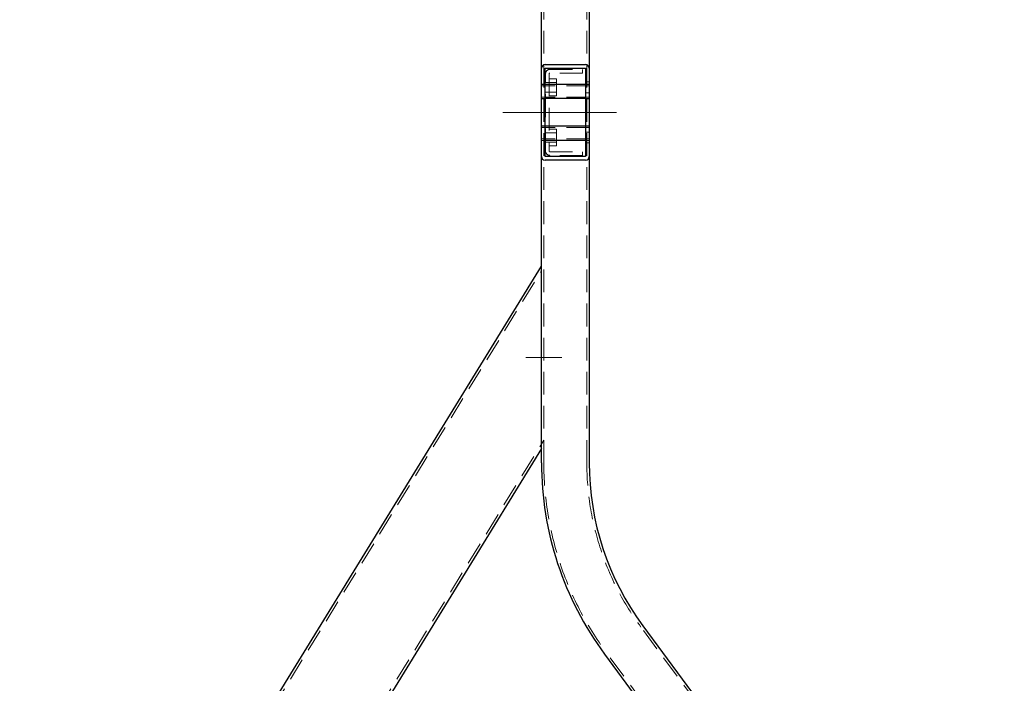
# Model space of a CAD drawing. Units: millimetres. Extents: x 104438 to 109818, y 1044 to 4811.
# Drawn here: x 107998 to 108823, y 2407 to 2964 of the extents above; entities that cross this region are included whole.
import ezdxf

# ---------------------------------------------------------------- set-up
doc = ezdxf.new("R2010")
doc.units = ezdxf.units.MM
doc.linetypes.add('CENTER', pattern=[50.8, 31.75, -6.35, 6.35, -6.35])
doc.linetypes.add('DASHED2', pattern=[9.525, 6.35, -3.175])
doc.layers.get('0').update_dxf_attribs({"lineweight": 18})
doc.layers.add('粗实线', color=7, linetype='Continuous', lineweight=30)
doc.layers.add('虚线', color=4, linetype='DASHED2', lineweight=9)

msp = doc.modelspace()

# ---------------------------------------------------------------- linework, layer by layer
at = {"color": 2, "linetype": 'CENTER', "ltscale": 3}
msp.add_line((108402.33, 2885.91), (108505.75, 2885.91), dxfattribs=at)
at = {"color": 1}
msp.add_line((108434.81, 2604.2), (108434.81, 2756.96), dxfattribs=at)
at = {"color": 1, "linetype": 'CENTER', "ltscale": 3}
msp.add_line((108451.91, 2680.58), (108421.82, 2680.58), dxfattribs=at)
at = {"layer": '粗实线', "color": 1}
for p, q in [((108434.81, 2592.31), (108434.81, 3981.81)), ((108474.81, 3981.81), (108474.81, 2592.31)), ((107997.63, 2045.73), (108434.81, 2756.96)), ((108434.81, 2604.2), (108091.48, 2045.65)), ((108519.81, 2455.66), (108822.64, 2045.7)), ((108487.64, 2431.89), (108772.92, 2045.69))]:
    msp.add_line(p, q, dxfattribs=at)
at = {"layer": '粗实线', "color": 2}
for p, q in [((108434.81, 2848.91), (108434.81, 2922.91)), ((108437.81, 2925.91), (108471.81, 2925.91)), ((108437.81, 2848.91), (108437.81, 2922.91)), ((108437.81, 2922.91), (108471.81, 2922.91)), ((108471.81, 2922.91), (108471.81, 2848.91)), ((108474.81, 2922.91), (108474.81, 2848.91)), ((108471.81, 2909.41), (108437.81, 2909.41)), ((108471.81, 2897.41), (108437.81, 2897.41)), ((108471.81, 2874.41), (108437.81, 2874.41)), ((108471.81, 2862.41), (108437.81, 2862.41)), ((108471.81, 2848.91), (108437.81, 2848.91)), ((108471.81, 2845.91), (108437.81, 2845.91))]:
    msp.add_line(p, q, dxfattribs=at)
for centre, start, end in [((108437.81, 2922.91), 90, 180), ((108471.81, 2922.91), 0, 90), ((108437.81, 2848.91), 180, 270), ((108471.81, 2848.91), 270, 0)]:
    msp.add_arc(centre, 3, start, end, dxfattribs=at)
at = {"layer": '粗实线', "color": 1}
for radius in [270, 230]:
    msp.add_arc((108704.81, 2592.31), radius, 180, 216.45264, dxfattribs=at)
at = {"layer": '虚线', "color": 1, "ltscale": 3}
for p, q in [((108436.81, 2592.31), (108436.81, 3981.81)), ((108472.81, 2592.31), (108472.81, 3981.81)), ((108441.81, 2921.91), (108469.31, 2921.91)), ((108469.31, 2921.91), (108469.31, 2918.91)), ((108438.31, 2853.41), (108438.31, 2918.41)), ((108441.31, 2918.41), (108441.31, 2853.41)), ((108441.31, 2913.91), (108447.31, 2913.91)), ((108469.31, 2918.91), (108441.81, 2918.91)), ((108447.31, 2899.91), (108447.31, 2913.91)), ((108434.81, 2909.51), (108437.81, 2909.51)), ((108474.81, 2909.41), (108434.81, 2909.41)), ((108474.81, 2908.21), (108434.81, 2908.21)), ((108438.31, 2910.91), (108447.31, 2910.91)), ((108471.81, 2909.51), (108474.81, 2909.51)), ((108474.81, 2898.61), (108434.81, 2898.61)), ((108474.81, 2897.41), (108434.81, 2897.41)), ((108434.81, 2897.31), (108437.81, 2897.31)), ((108438.31, 2902.91), (108447.31, 2902.91)), ((108441.31, 2899.91), (108447.31, 2899.91)), ((108471.81, 2897.31), (108474.81, 2897.31)), ((108434.81, 2874.51), (108437.81, 2874.51)), ((108474.81, 2874.41), (108434.81, 2874.41)), ((108474.81, 2873.21), (108434.81, 2873.21)), ((108441.31, 2871.91), (108447.31, 2871.91)), ((108447.31, 2857.91), (108447.31, 2871.91)), ((108471.81, 2874.51), (108474.81, 2874.51)), ((108474.81, 2863.61), (108434.81, 2863.61)), ((108438.31, 2868.91), (108447.31, 2868.91)), ((108474.81, 2862.41), (108434.81, 2862.41)), ((108434.81, 2862.31), (108437.81, 2862.31)), ((108438.31, 2860.91), (108447.31, 2860.91)), ((108441.31, 2857.91), (108447.31, 2857.91)), ((108471.81, 2862.31), (108474.81, 2862.31)), ((108441.81, 2852.91), (108469.31, 2852.91)), ((108469.31, 2849.91), (108441.81, 2849.91)), ((108469.31, 2852.91), (108469.31, 2849.91)), ((107999.95, 2045.7), (108434.81, 2753.15)), ((108089.16, 2045.7), (108436.81, 2611.27)), ((108820.16, 2045.7), (108518.21, 2454.47)), ((108775.4, 2045.7), (108489.25, 2433.08))]:
    msp.add_line(p, q, dxfattribs=at)
at = {"layer": '虚线', "color": 2, "ltscale": 3}
for p, q in [((108434.81, 2909.51), (108437.81, 2909.51)), ((108437.81, 2909.41), (108434.81, 2909.41)), ((108474.81, 2908.21), (108434.81, 2908.21)), ((108471.81, 2911.41), (108474.81, 2911.41)), ((108471.81, 2909.51), (108474.81, 2909.51)), ((108474.81, 2909.41), (108471.81, 2909.41)), ((108474.81, 2898.61), (108434.81, 2898.61)), ((108437.81, 2897.41), (108434.81, 2897.41)), ((108434.81, 2897.31), (108437.81, 2897.31)), ((108471.81, 2902.41), (108474.81, 2902.41)), ((108474.81, 2897.41), (108471.81, 2897.41)), ((108471.81, 2897.31), (108474.81, 2897.31)), ((108434.81, 2874.51), (108437.81, 2874.51)), ((108437.81, 2874.41), (108434.81, 2874.41)), ((108474.81, 2873.21), (108434.81, 2873.21)), ((108471.81, 2874.51), (108474.81, 2874.51)), ((108474.81, 2874.41), (108471.81, 2874.41)), ((108474.81, 2863.61), (108434.81, 2863.61)), ((108471.81, 2869.41), (108474.81, 2869.41)), ((108437.81, 2862.41), (108434.81, 2862.41)), ((108434.81, 2862.31), (108437.81, 2862.31)), ((108474.81, 2862.41), (108471.81, 2862.41)), ((108471.81, 2862.31), (108474.81, 2862.31)), ((108471.81, 2860.41), (108474.81, 2860.41))]:
    msp.add_line(p, q, dxfattribs=at)
at = {"layer": '虚线', "color": 1, "ltscale": 3}
for centre, radius, start, end in [((108441.81, 2918.41), 3.5, 90, 180), ((108441.81, 2918.41), 0.5, 90, 180), ((108441.81, 2853.41), 3.5, 180, 270), ((108441.81, 2853.41), 0.5, 180, 270), ((108704.81, 2592.31), 268, 180, 216.45264), ((108704.81, 2592.31), 232, 180, 216.45264)]:
    msp.add_arc(centre, radius, start, end, dxfattribs=at)

doc.saveas('drawing.dxf')
